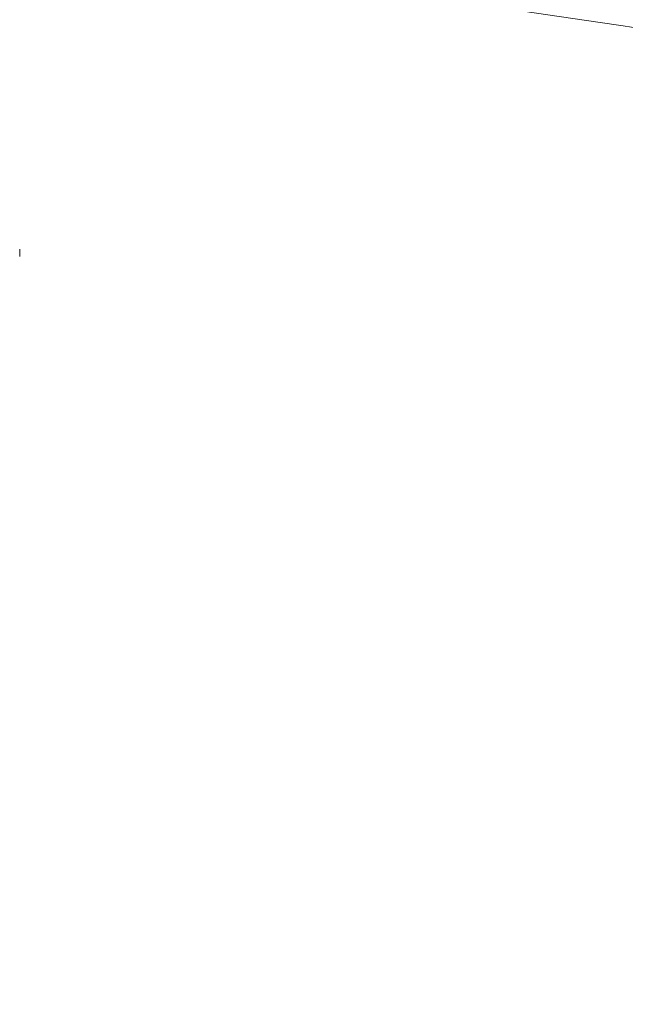
# Model space of a CAD drawing. Units: millimetres. Extents: x -495 to 15840, y 13 to 4012.
# Drawn here: x 1591 to 1652, y 1084 to 1183 of the extents above; entities that cross this region are included whole.
import ezdxf

# ---------------------------------------------------------------- set-up
doc = ezdxf.new("R2010")
doc.units = ezdxf.units.MM
doc.styles.get("Standard").update_dxf_attribs({"font": 'arial.ttf'})
doc.dimstyles.get("Standard").update_dxf_attribs({"dimtxt": 0.18, "dimasz": 0.18, "dimexe": 0.18, "dimexo": 0.0625, "dimgap": 0.09, "dimtad": 0, "dimtih": 1, "dimtoh": 1, "dimdec": 4, "dimzin": 0, "dimdsep": 46, "dimtxsty": 'Standard', "dimcen": 0.09, "dimadec": 0, "dimazin": 0, "dimtfac": 1, "dimtdec": 4, "dimtofl": 0, "dimtmove": 0, "dimatfit": 3, "dimfxl": 1, "dimtolj": 1, "dimtzin": 0, "dimarcsym": 0})

# ---------------------------------------------------------------- blocks, each defined once
blk = doc.blocks.new('*D3')
at = {"color": 0, "lineweight": -2, "transparency": 16777216}
for p, q in [((-15.234, 3532.771), (-65.414, 3532.771)), ((-65.234, 3462.771), (-65.234, 82.82)), ((-15.234, 12.82), (-65.414, 12.82))]:
    blk.add_line(p, q, dxfattribs=at)
at = {"color": 0, "transparency": 16777216}
for points in [[(-76.901, 3462.771), (-53.568, 3462.771), (-65.234, 3532.771)], [(-76.901, 82.82), (-53.568, 82.82), (-65.234, 12.82)]]:
    blk.add_solid(points, dxfattribs=at)
at = {"layer": 'Defpoints', "color": 0, "transparency": 16777216}
for p in [(2186.965, 3532.771), (-65.234, 12.82), (2186.965, 12.82)]:
    blk.add_point(p, dxfattribs=at)
at = {"color": 0, "transparency": 16777216, "insert": (-298.508, 1772.796), "char_height": 300, "attachment_point": 5, "rotation": 90}
blk.add_mtext('\\A1;350', dxfattribs=at)

msp = doc.modelspace()

# ---------------------------------------------------------------- linework, layer by layer
at = {"color": 0, "linetype": 'Continuous', "lineweight": 0}
for points, knots in [([(1893.52597, 1154.58594), (1892.84209, 1154.64025), (1892.15823, 1154.69475), (1837.36988, 1159.07643), (1783.45993, 1164.59193), (1675.81026, 1178.03104), (1622.07542, 1185.97369), (1515.42674, 1204.21898), (1462.51301, 1214.52189), (1358.13186, 1237.35485), (1306.65642, 1249.86698), (1255.79422, 1263.49329)], [1.682633802, 1.682633802, 1.682633802, 1.682633802, 1.683419044, 1.683419044, 1.74554753, 1.74554753, 1.808176255, 1.808176255, 1.870812153, 1.870812153, 1.932961676, 1.932961676, 1.932961676, 1.932961676]), ([(1591.01472, 1158.80368), (1591.01514, 1158.83471), (1591.0155, 1158.86572), (1591.01734, 1159.07194), (1591.01649, 1159.24675), (1591.0125, 1159.4485), (1591.0119, 1159.47577), (1591.01093, 1159.51533), (1591.01062, 1159.52763), (1591.01029, 1159.53992)], [0.078733895253, 0.078733895253, 0.078733895253, 0.078733895253, 0.078833304908, 0.078833304908, 0.079395274665, 0.079395274665, 0.079483148721, 0.079483148721, 0.079522791293, 0.079522791293, 0.079522791293, 0.079522791293])]:
    msp.add_open_spline(points, degree=3, knots=knots, dxfattribs=at)

# ---------------------------------------------------------------- dimensions: what is measured, and where the dimension line sits
dim = msp.add_linear_dim(base=(-65.23419, 12.81999), p1=(2186.96496, 3532.77134), p2=(2186.96496, 12.81999), angle=90, text='350', dimstyle='Standard', override={"dimtxt": 300, "dimasz": 70, "dimgap": 80, "dimtad": 2, "dimtih": 0, "dimtoh": 0, "dimfxl": 50, "dimfxlon": 1})
dim.commit()
dim.dimension.update_dxf_attribs({"geometry": '*D3', "text_midpoint": (-298.5084, 1772.79567)})

doc.saveas('drawing.dxf')
